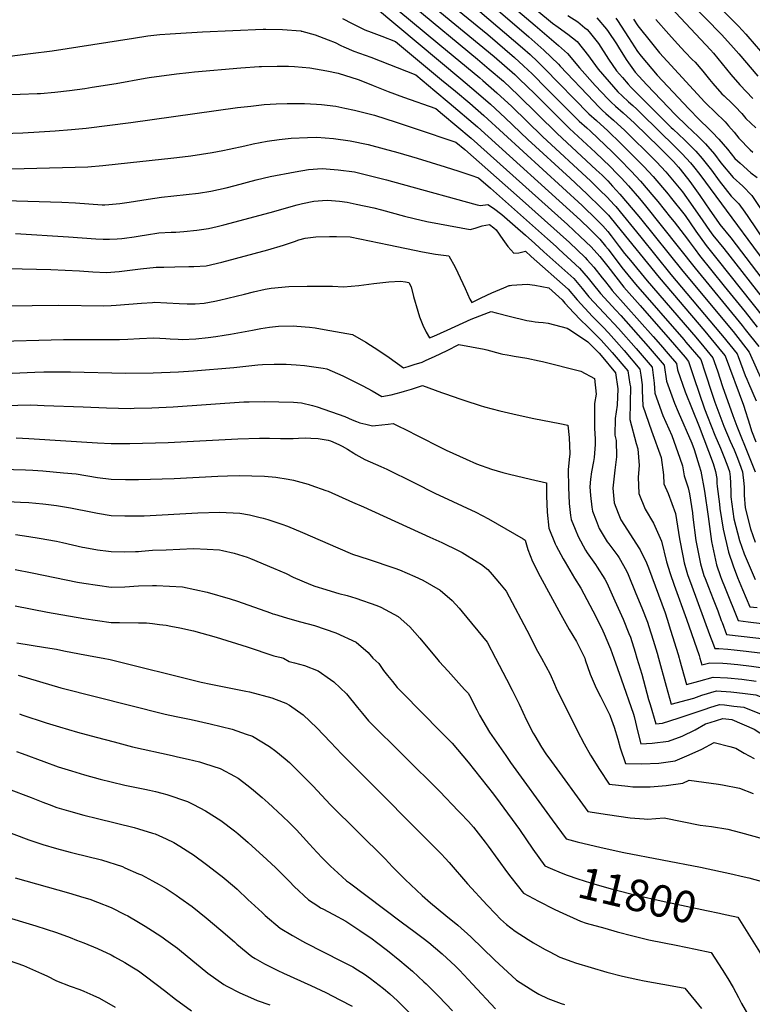
# Model space of a CAD drawing. Units: inches. Extents: x 2588145 to 2593566, y 1486404 to 1491625.
# Drawn here: x 2589117 to 2589785, y 1489685 to 1490582 of the extents above; entities that cross this region are included whole.
import ezdxf
from ezdxf.enums import TextEntityAlignment as Align

# ---------------------------------------------------------------- set-up
doc = ezdxf.new("R2010")
doc.units = ezdxf.units.IN
doc.header["$MEASUREMENT"] = 0
doc.layers.add('tile_2733_24_contour_10ft', color=73, linetype='Continuous')
doc.styles.add('Arial', font='arial.ttf')

msp = doc.modelspace()

# ---------------------------------------------------------------- linework, layer by layer
at = {"layer": 'tile_2733_24_contour_10ft'}
for points, elevation in [([(2589532.75, 1490636.87), (2589602.44, 1490578.8), (2589607.66, 1490575.1), (2589616.53, 1490568.77), (2589624.95, 1490561.89), (2589635.11, 1490548.87), (2589636.65, 1490546.73), (2589643.91, 1490536.79), (2589657.9, 1490520.73), (2589662.11, 1490516.17), (2589665.87, 1490512.53), (2589671.7, 1490507.09), (2589675.68, 1490503.67), (2589679.33, 1490500.35), (2589683.59, 1490496.22), (2589714.31, 1490466.01), (2589720.57, 1490459.81), (2589728.25, 1490451.47), (2589730.94, 1490448.08), (2589736.64, 1490440.72), (2589814.84, 1490335.17)], 11550), ([(2589493.08, 1490609.85), (2589543.39, 1490568.28), (2589567.73, 1490547.56), (2589576.09, 1490540), (2589583.84, 1490532.51), (2589597.31, 1490519.02), (2589622.53, 1490493.82), (2589626.84, 1490489.53), (2589633.64, 1490483.29), (2589637.08, 1490480.23), (2589657.26, 1490461.13), (2589663.61, 1490454.87), (2589674.29, 1490443.87), (2589682.77, 1490434.75), (2589694.79, 1490420.61), (2589698.44, 1490416.3), (2589710.1, 1490401.77), (2589713.4, 1490397.58), (2589725.51, 1490382.06), (2589727.11, 1490379.76), (2589732.44, 1490372.51), (2589736.51, 1490367.02), (2589758.93, 1490339.1), (2589778.08, 1490315.67), (2589789.14, 1490301.84)], 11590), ([(2589549.23, 1490608.47), (2589586.69, 1490576.67), (2589607.97, 1490558.33), (2589616.15, 1490551.16), (2589627.03, 1490538.19), (2589641.46, 1490522.08), (2589653.15, 1490509.41), (2589655.97, 1490506.69), (2589659.89, 1490503.12), (2589666.92, 1490497.05), (2589677.17, 1490487.58), (2589699.89, 1490465.51), (2589708.13, 1490457.35), (2589712.62, 1490452.56), (2589717.27, 1490447.43), (2589718.79, 1490445.6), (2589727.56, 1490434.56), (2589736.81, 1490421.6), (2589745.79, 1490408.21), (2589753.79, 1490397.04), (2589755.08, 1490395.3), (2589764.89, 1490383.18), (2589811.77, 1490321.66)], 11560), ([(2589486.02, 1490600.6), (2589549.32, 1490548.38), (2589568.07, 1490531.84), (2589572.44, 1490527.78), (2589585.87, 1490514.69), (2589617.97, 1490482.84), (2589641.69, 1490460.75), (2589655.04, 1490448.07), (2589661.19, 1490441.81), (2589665.21, 1490437.56), (2589671.57, 1490430.64), (2589681.65, 1490418.83), (2589687.28, 1490412.2), (2589732.43, 1490355.47), (2589775.29, 1490303.36), (2589778.24, 1490299.67), (2589790.43, 1490284.12)], 11600), ([(2589542.23, 1490599.29), (2589580.83, 1490566.39), (2589594.47, 1490554.21), (2589601.17, 1490547.91), (2589608.02, 1490541.25), (2589609.39, 1490539.64), (2589640.01, 1490507.29), (2589644.34, 1490502.75), (2589648.11, 1490499.3), (2589651.16, 1490496.53), (2589658.13, 1490490.42), (2589668.27, 1490481.03), (2589695.55, 1490454.13), (2589697.33, 1490452.34), (2589705.83, 1490443.23), (2589720.97, 1490425), (2589730.38, 1490411.81), (2589739.42, 1490398.51), (2589745.54, 1490389.95), (2589748.73, 1490385.63), (2589758.54, 1490373.51), (2589798.96, 1490321.67)], 11570), ([(2589727.15, 1490598.55), (2589756.57, 1490568.38), (2589765.11, 1490559.04), (2589772.27, 1490550.8), (2589789.52, 1490530.42)], 11480), ([(2589440.94, 1490592.97), (2589518.77, 1490528.13), (2589532.94, 1490516.14), (2589545.83, 1490504.96), (2589559.28, 1490492.43), (2589579.8, 1490472.64), (2589618.51, 1490437.37), (2589633.68, 1490423.33), (2589646.88, 1490410.37), (2589653.38, 1490403.7), (2589661.03, 1490394.42), (2589699.54, 1490346.85), (2589741.25, 1490298), (2589756.55, 1490279.57), (2589759.72, 1490275.65), (2589776.49, 1490230.65), (2589782.39, 1490212.57), (2589783.93, 1490207.3), (2589787.75, 1490197.41)], 11630), ([(2589460.35, 1490591.56), (2589499.57, 1490558.99), (2589536.05, 1490529), (2589538.9, 1490526.59), (2589551.76, 1490515.36), (2589565.2, 1490502.82), (2589593.31, 1490475.42), (2589637.38, 1490434.82), (2589645.66, 1490426.7), (2589652.18, 1490420.06), (2589658.61, 1490413.26), (2589660.01, 1490411.56), (2589682.94, 1490383.73), (2589710.32, 1490349.77), (2589755.7, 1490296), (2589757.47, 1490293.86), (2589770.8, 1490277.37), (2589771.61, 1490275.14), (2589778.12, 1490257.82), (2589779.66, 1490254.29), (2589781.25, 1490250.68), (2589788.01, 1490234.7)], 11620), ([(2589475.94, 1490593.79), (2589534.16, 1490545.86), (2589544.79, 1490536.94), (2589557.67, 1490525.74), (2589571.11, 1490513.21), (2589606.73, 1490478.19), (2589642.33, 1490445.2), (2589647.59, 1490440.13), (2589652.75, 1490434.95), (2589657.18, 1490430.29), (2589663.95, 1490423.03), (2589676.05, 1490408.69), (2589682.68, 1490400.72), (2589721.24, 1490352.73), (2589767.05, 1490297.76), (2589773.67, 1490289.57), (2589781.88, 1490279.09), (2589799.78, 1490238.83)], 11610), ([(2589536.13, 1490589.35), (2589575.07, 1490556.28), (2589581.96, 1490550.12), (2589588.59, 1490543.88), (2589595.09, 1490537.42), (2589635.63, 1490496.17), (2589642.41, 1490489.92), (2589652.76, 1490480.63), (2589664.75, 1490469.12), (2589676.86, 1490457.05), (2589685.69, 1490448.06), (2589694.25, 1490438.97), (2589707.87, 1490422.88), (2589709.85, 1490420.49), (2589723.25, 1490403.47), (2589733.23, 1490389.08), (2589742.56, 1490376.24), (2589752.39, 1490364.14), (2589796.1, 1490309.1)], 11580), ([(2589710.43, 1490593.04), (2589746.42, 1490554.3), (2589749.17, 1490551.26), (2589757.18, 1490541.65), (2589765.07, 1490532), (2589773.27, 1490522.48), (2589785.09, 1490510.18)], 11490), ([(2589758.52, 1490589.5), (2589772.09, 1490575.96), (2589778.58, 1490568.76), (2589780.53, 1490566.57), (2589797.86, 1490546.55)], 11470), ([(2589411.05, 1490583), (2589419.88, 1490578.33), (2589427.05, 1490574.76), (2589431.31, 1490572.75), (2589436.94, 1490570.62), (2589446.79, 1490567.03), (2589459.3, 1490562.18), (2589501.32, 1490527.25), (2589513.99, 1490516.68), (2589527, 1490505.7), (2589539.91, 1490494.56), (2589629.44, 1490412.47), (2589642.88, 1490399.53), (2589648.17, 1490394.18), (2589652.85, 1490388.83), (2589655.93, 1490385.09), (2589663.33, 1490375.35), (2589668.16, 1490368.98), (2589673.49, 1490362.52), (2589688.87, 1490343.95), (2589733.14, 1490292.49), (2589740.35, 1490283.95), (2589748.64, 1490273.93), (2589752.76, 1490261.94), (2589757.57, 1490247.58), (2589766.86, 1490221.18), (2589770.58, 1490211.48), (2589781.85, 1490183.68), (2589787.27, 1490169.79)], 11640), ([(2589616.39, 1490585.75), (2589625.59, 1490579.82), (2589632.01, 1490574.59), (2589633.99, 1490572.92), (2589635.81, 1490570.73), (2589644.28, 1490560.06), (2589653.48, 1490545.86), (2589660.71, 1490535.41), (2589666.09, 1490529.15), (2589671.37, 1490523.17), (2589674.15, 1490520.15), (2589710.67, 1490483.65), (2589712.31, 1490482.02), (2589722.7, 1490472.36), (2589730.79, 1490464.64), (2589733, 1490462.22), (2589739.02, 1490455.43), (2589747.37, 1490444.67), (2589754.45, 1490435.19), (2589765.48, 1490421.2), (2589772.19, 1490414.21), (2589777.65, 1490406.66), (2589780.52, 1490402.68), (2589795.81, 1490379.97)], 11540), ([(2589642.83, 1490583.7), (2589651.51, 1490573.22), (2589653.28, 1490571.03), (2589660.75, 1490559.78), (2589662.57, 1490556.96), (2589669.46, 1490545.77), (2589671.64, 1490542.61), (2589677.92, 1490533.99), (2589681.04, 1490530.47), (2589688.35, 1490522.44), (2589714.51, 1490495.35), (2589724.87, 1490485.22), (2589735.23, 1490475.38), (2589741.93, 1490468.73), (2589750.02, 1490459.47), (2589756.02, 1490451.58), (2589767.1, 1490438.1), (2589776.11, 1490430.1), (2589784.25, 1490421.6), (2589792.23, 1490409.85)], 11530), ([(2589660.06, 1490583.33), (2589661.67, 1490581.27), (2589671.69, 1490565.65), (2589680.06, 1490552.87), (2589683.26, 1490548.52), (2589697.78, 1490531.45), (2589707.62, 1490520.88), (2589726.78, 1490500.57), (2589736.23, 1490491.1), (2589745.31, 1490482.21), (2589747.96, 1490479.49), (2589754.07, 1490473.19), (2589761.93, 1490463.85), (2589768.76, 1490455.38), (2589773.47, 1490451.12), (2589783.36, 1490442.43), (2589788.98, 1490437.99)], 11520), ([(2589676.19, 1490582.29), (2589680.17, 1490576.33), (2589692.76, 1490560.82), (2589700.11, 1490551.83), (2589707.09, 1490544.23), (2589741.35, 1490506.9), (2589742.79, 1490505.38), (2589750.58, 1490497.89), (2589759.71, 1490488.84), (2589762.84, 1490485.34), (2589768.04, 1490479.39), (2589772.33, 1490473.81), (2589782.59, 1490463.44), (2589785.16, 1490461.15)], 11510), ([(2589696.75, 1490582.12), (2589708.64, 1490568.58), (2589716.45, 1490559.87), (2589723.49, 1490552.23), (2589729.89, 1490545.78), (2589732.44, 1490543.09), (2589739.64, 1490534.96), (2589745.71, 1490527.31), (2589748.48, 1490523.9), (2589756.84, 1490514.46), (2589758.84, 1490512.51), (2589766.2, 1490505.52), (2589768.96, 1490502.78), (2589775.01, 1490496.31), (2589778.71, 1490491.99), (2589787.94, 1490483.38)], 11500), ([(2589105.06, 1490548.31), (2589126.51, 1490550.95), (2589146.25, 1490553.44), (2589220.41, 1490565.13), (2589233.46, 1490567.16), (2589244.29, 1490568.27), (2589253.79, 1490569.16), (2589258.63, 1490569.44), (2589283.2, 1490570.8), (2589338.45, 1490573.2), (2589340.88, 1490573.28), (2589356.17, 1490573.01), (2589372.82, 1490571.61), (2589373.31, 1490571.56), (2589373.75, 1490571.5), (2589385.87, 1490568.08), (2589397.87, 1490563.6), (2589404.15, 1490561.01), (2589409.5, 1490558.41), (2589412.04, 1490557.28), (2589421.16, 1490553.31), (2589436.72, 1490547.73), (2589477.67, 1490531.6), (2589495.01, 1490517.18), (2589508.05, 1490506.26), (2589534.01, 1490484.21), (2589627.81, 1490399.19), (2589636.35, 1490391.12), (2589638.71, 1490388.78), (2589642.92, 1490384.58), (2589645.45, 1490381.78), (2589650.78, 1490375.69), (2589653.09, 1490372.77), (2589665.62, 1490356.25), (2589668.4, 1490352.81), (2589678.21, 1490341.07), (2589722.08, 1490290.52), (2589724.14, 1490288.12), (2589737.56, 1490272.21), (2589741.53, 1490260.2), (2589747.57, 1490241.63), (2589750.41, 1490233.52), (2589758.68, 1490211.66), (2589764.48, 1490197.76), (2589768.01, 1490189.88), (2589770.51, 1490183.85), (2589772.96, 1490177.44), (2589775.56, 1490169.96), (2589776.92, 1490159.3), (2589777.15, 1490155.83), (2589777.31, 1490148.65), (2589778.21, 1490137.13), (2589782.92, 1490118.05), (2589787.08, 1490105.89)], 11650), ([(2589098.83, 1490513.65), (2589117.03, 1490514.02), (2589132.61, 1490514.64), (2589135.42, 1490514.8), (2589148.45, 1490515.92), (2589161.95, 1490517.35), (2589176.03, 1490519.3), (2589182.63, 1490520.29), (2589204.38, 1490523.7), (2589230.85, 1490528.76), (2589234.74, 1490529.29), (2589259.67, 1490532.49), (2589270.92, 1490533.91), (2589275.87, 1490534.37), (2589318.13, 1490538.08), (2589334.94, 1490539.15), (2589336.98, 1490539.22), (2589351.36, 1490539.65), (2589361.59, 1490539.6), (2589367.18, 1490539.3), (2589381.04, 1490538.11), (2589396.56, 1490535.34), (2589406.9, 1490533.12), (2589425.12, 1490527.27), (2589430.64, 1490525.33), (2589438.98, 1490522.02), (2589452.66, 1490516.58), (2589466.53, 1490511.34), (2589496.04, 1490501.01), (2589502.16, 1490495.91), (2589515.19, 1490484.97), (2589528.15, 1490473.92), (2589616.02, 1490395.27), (2589627.78, 1490384.37), (2589637.62, 1490374.89), (2589645.55, 1490366.11), (2589652.81, 1490356.92), (2589660.01, 1490347.51), (2589667.56, 1490338.18), (2589682.2, 1490321.34), (2589709.59, 1490290.2), (2589723.26, 1490274.31), (2589726.47, 1490270.49), (2589731.17, 1490255.93), (2589741.15, 1490227.26), (2589743.71, 1490220.36), (2589750.44, 1490203.45), (2589755.62, 1490191.54), (2589758.69, 1490184.03), (2589761.41, 1490176.93), (2589763.77, 1490170.14), (2589764.34, 1490165.45), (2589764.73, 1490159.48), (2589764.9, 1490151.34), (2589765.06, 1490147.01), (2589767.81, 1490127.05), (2589772.79, 1490107.27), (2589777.1, 1490095.26), (2589787.36, 1490071.78)], 11660), ([(2589101.18, 1490478.27), (2589119.46, 1490478.82), (2589134.32, 1490479.77), (2589148.76, 1490480.73), (2589163.65, 1490481.77), (2589177.23, 1490483.03), (2589217.87, 1490488.18), (2589315.23, 1490501.8), (2589327.34, 1490503.18), (2589339.57, 1490504.52), (2589350.5, 1490505.19), (2589360.31, 1490505.54), (2589364.33, 1490505.65), (2589376.21, 1490505.69), (2589387.34, 1490505.07), (2589391.64, 1490504.77), (2589404.84, 1490502.98), (2589413.11, 1490501.32), (2589421.85, 1490499.55), (2589433.98, 1490496.38), (2589440, 1490494.8), (2589459.81, 1490488.59), (2589477.98, 1490482.6), (2589514.41, 1490470.42), (2589522.35, 1490463.73), (2589572.24, 1490419.66), (2589617.78, 1490378.87), (2589632.3, 1490365.16), (2589634.06, 1490363.21), (2589640.17, 1490356.27), (2589647.71, 1490346.79), (2589649.37, 1490344.62), (2589655.26, 1490337.32), (2589656.9, 1490335.29), (2589694.12, 1490293.37), (2589700.8, 1490285.74), (2589707.9, 1490277.5), (2589715.39, 1490268.77), (2589716.25, 1490262.9), (2589723.47, 1490242.81), (2589736.07, 1490211.36), (2589748.94, 1490177.58), (2589751.15, 1490170.32), (2589752.12, 1490163.96), (2589752.4, 1490159.66), (2589752.47, 1490156.48), (2589754.61, 1490140.38), (2589755.13, 1490136.58), (2589757.97, 1490117.72), (2589762.77, 1490096.59), (2589767.2, 1490084.25), (2589771.16, 1490073.55), (2589775.64, 1490062.82), (2589782.24, 1490047.07), (2589788.98, 1490046.24)], 11670), ([(2589062.13, 1490444.76), (2589120.74, 1490446.33), (2589178.69, 1490447.98), (2589192.3, 1490449.16), (2589217.47, 1490451.66), (2589254.39, 1490455.74), (2589259.78, 1490456.37), (2589272.59, 1490457.94), (2589292.19, 1490461.01), (2589301.91, 1490462.61), (2589307.55, 1490463.81), (2589321.72, 1490466.83), (2589329.44, 1490468.85), (2589342.25, 1490471.32), (2589353.11, 1490472.84), (2589364.01, 1490473.98), (2589379.03, 1490474.66), (2589387.56, 1490474.91), (2589402.71, 1490473.64), (2589418.01, 1490471.54), (2589434.45, 1490468.21), (2589448.92, 1490464.32), (2589461.35, 1490460.91), (2589479.06, 1490455.74), (2589504.51, 1490447.8), (2589517.12, 1490443.75), (2589527.83, 1490440.23), (2589534.84, 1490437.89), (2589545.77, 1490428.3), (2589562.29, 1490413.75), (2589597.85, 1490382.21), (2589605.7, 1490375.11), (2589608.12, 1490372.89), (2589627.03, 1490355.54), (2589631.01, 1490351.02), (2589634.84, 1490346.54), (2589638.68, 1490341.73), (2589646.23, 1490332.4), (2589660.05, 1490317.26), (2589664.58, 1490312.43), (2589689.72, 1490284.02), (2589704.31, 1490267.05), (2589706.41, 1490252.62), (2589713.53, 1490232.42), (2589717.1, 1490224.55), (2589729.6, 1490195.96), (2589731.57, 1490190.35), (2589736.21, 1490175.52), (2589737.74, 1490170.52), (2589741.14, 1490152.27), (2589744.24, 1490129.33), (2589747.53, 1490106.49), (2589752.08, 1490085.21), (2589755.63, 1490074.51), (2589756.57, 1490072.02), (2589759.84, 1490063.79), (2589771.67, 1490034.39), (2589780.95, 1490033.34), (2589808.06, 1490029.93)], 11680), ([(2589103.25, 1490417.16), (2589155.07, 1490415.65), (2589167.34, 1490414.95), (2589179.52, 1490413.97), (2589191.83, 1490413.36), (2589194.12, 1490413.31), (2589197.84, 1490413.51), (2589207.81, 1490414.31), (2589216.41, 1490415.5), (2589233.56, 1490418.27), (2589245.84, 1490420.13), (2589268.36, 1490422.5), (2589279.6, 1490423.88), (2589290.87, 1490425.54), (2589304.89, 1490428.64), (2589313.01, 1490430.72), (2589332.1, 1490435.91), (2589344.86, 1490438.94), (2589367.83, 1490443.24), (2589379.99, 1490445.28), (2589392.33, 1490446.26), (2589407.05, 1490445.25), (2589421.8, 1490443.17), (2589436.47, 1490439.68), (2589451, 1490435.89), (2589465.43, 1490431.93), (2589533.82, 1490413.28), (2589536.69, 1490412.51), (2589543.47, 1490413.61), (2589548.59, 1490410.24), (2589556.27, 1490404.41), (2589568.49, 1490393.62), (2589577.7, 1490385.47), (2589586.19, 1490377.93), (2589594.64, 1490370.37), (2589621.8, 1490345.97), (2589627.92, 1490338.81), (2589629.55, 1490336.86), (2589635.52, 1490329.5), (2589649.55, 1490314.41), (2589662.72, 1490300.41), (2589678.72, 1490282.31), (2589693.23, 1490265.33), (2589695.23, 1490250.77), (2589695.87, 1490241.58), (2589702.95, 1490221.34), (2589711.18, 1490202.98), (2589718.6, 1490182.43), (2589721.04, 1490175.41), (2589722.5, 1490166.26), (2589726.21, 1490155.49), (2589727.27, 1490149.91), (2589729.95, 1490132.44), (2589730.42, 1490128.65), (2589733.12, 1490107.42), (2589737.25, 1490086.1), (2589740.54, 1490075.44), (2589741.55, 1490072.59), (2589744.53, 1490064.74), (2589749.01, 1490054.01), (2589753.32, 1490043.28), (2589756.32, 1490034.56), (2589757.03, 1490032.6), (2589761.1, 1490021.72), (2589801.22, 1490017.05)], 11690), ([(2589112.71, 1490387.13), (2589161.14, 1490384.04), (2589185.99, 1490382.32), (2589192.7, 1490382.05), (2589198.46, 1490381.9), (2589205.45, 1490382.34), (2589209.75, 1490382.67), (2589212.05, 1490382.94), (2589220.96, 1490384.06), (2589226.36, 1490384.86), (2589232.19, 1490386.01), (2589243.4, 1490387.72), (2589254.75, 1490388.23), (2589259.07, 1490388.4), (2589266.12, 1490388.94), (2589278.22, 1490390.16), (2589288.8, 1490391.75), (2589296.56, 1490393.45), (2589302.83, 1490394.86), (2589345.04, 1490406.26), (2589369.52, 1490413.36), (2589374.53, 1490414.54), (2589384.77, 1490416.51), (2589392.64, 1490417.2), (2589397.13, 1490417.37), (2589408.3, 1490416.46), (2589415.17, 1490415.58), (2589423.45, 1490413.92), (2589439.54, 1490410.33), (2589446.62, 1490408.53), (2589467.56, 1490403.01), (2589476.34, 1490400.86), (2589487.84, 1490398.14), (2589499.4, 1490395.84), (2589527.19, 1490390.8), (2589532.04, 1490392.05), (2589534.49, 1490392.92), (2589538.41, 1490394.1), (2589544.87, 1490395.17), (2589548.83, 1490392.36), (2589551.12, 1490390.44), (2589557.24, 1490381.73), (2589561.54, 1490375.25), (2589567.1, 1490369.11), (2589571.63, 1490369.42), (2589577.7, 1490370.92), (2589583.1, 1490366.13), (2589616.56, 1490336.39), (2589624.75, 1490326.58), (2589638.78, 1490311.5), (2589648.6, 1490301.72), (2589653.41, 1490296.57), (2589660.86, 1490288.38), (2589667.73, 1490280.61), (2589682.15, 1490263.61), (2589683.07, 1490257.86), (2589684.22, 1490249.06), (2589684.14, 1490244.14), (2589684.82, 1490230.02), (2589692.62, 1490207.15), (2589701.35, 1490182.91), (2589703.62, 1490167.16), (2589703.95, 1490159.1), (2589707.82, 1490150.05), (2589714.48, 1490131.86), (2589718.25, 1490108.87), (2589721.2, 1490093.42), (2589722.44, 1490087.01), (2589725.63, 1490076.36), (2589729.37, 1490065.67), (2589745.58, 1490021.69), (2589749.24, 1490012.17), (2589750.53, 1490009.04), (2589754.07, 1490008.89), (2589762.3, 1490008.25), (2589768.13, 1490007.8), (2589778.89, 1490006.59), (2589791.49, 1490004.91)], 11700), ([(2589078.9, 1490355.74), (2589144.9, 1490354.34), (2589171.24, 1490352.98), (2589183.4, 1490352.05), (2589195.86, 1490351.52), (2589207.16, 1490352.47), (2589226.7, 1490354.83), (2589241.02, 1490356.28), (2589248, 1490356.55), (2589257.96, 1490356.86), (2589270.75, 1490356.89), (2589275.23, 1490356.99), (2589286.72, 1490357.77), (2589300.76, 1490361.01), (2589342.96, 1490372.19), (2589357.05, 1490376.35), (2589367.21, 1490379.88), (2589371.18, 1490381.2), (2589377.01, 1490382.74), (2589386.47, 1490384.12), (2589398.95, 1490384.23), (2589405.58, 1490384.23), (2589417.96, 1490384.16), (2589435.42, 1490380.54), (2589453.13, 1490376.79), (2589484.01, 1490370.45), (2589495.58, 1490368.22), (2589508.02, 1490366.77), (2589513.52, 1490356.32), (2589516.07, 1490351.32), (2589522.8, 1490337.03), (2589526.94, 1490327.4), (2589528.85, 1490324.34), (2589537.33, 1490328.46), (2589547.03, 1490332.94), (2589558.11, 1490337.64), (2589563.04, 1490339.62), (2589563.85, 1490339.83), (2589565.3, 1490340.14), (2589579.4, 1490340.89), (2589586.23, 1490340), (2589599.13, 1490337.44), (2589611.24, 1490326.68), (2589613.8, 1490323.62), (2589621.99, 1490314.78), (2589627.83, 1490308.53), (2589634.36, 1490302.23), (2589642.91, 1490293.73), (2589646.77, 1490289.88), (2589656.95, 1490278.65), (2589671.06, 1490261.89), (2589673.01, 1490249.84), (2589673.4, 1490247.38), (2589673.17, 1490232.66), (2589673.06, 1490217.72), (2589678.56, 1490195.83), (2589680.36, 1490190.91), (2589681.54, 1490175.58), (2589680.63, 1490164.95), (2589681.1, 1490150.27), (2589686.84, 1490135.97), (2589694.51, 1490123.23), (2589701.95, 1490106.61), (2589706.42, 1490088), (2589709.8, 1490077.33), (2589713.48, 1490066.65), (2589724.64, 1490035.71), (2589736.18, 1490002.46), (2589736.85, 1490000)], 11710), ([(2589103.64, 1490321.22), (2589152.37, 1490321.74), (2589193.25, 1490321.12), (2589199.86, 1490321.47), (2589204.53, 1490321.76), (2589227.77, 1490323.61), (2589237.51, 1490324.29), (2589239.57, 1490324.43), (2589250.74, 1490324.03), (2589261.89, 1490323.26), (2589269.13, 1490322.99), (2589273.14, 1490322.89), (2589276.56, 1490323.05), (2589284.63, 1490323.55), (2589294.45, 1490325.38), (2589298.64, 1490326.27), (2589313.87, 1490330.04), (2589321.46, 1490331.94), (2589329.74, 1490334.08), (2589340.3, 1490336.3), (2589345.75, 1490337.39), (2589362.07, 1490338.72), (2589378.6, 1490339.05), (2589382.71, 1490339.12), (2589401.86, 1490339.1), (2589411.82, 1490338.53), (2589425.7, 1490339.61), (2589439.44, 1490341.42), (2589447.82, 1490342.56), (2589453.21, 1490343.12), (2589463.78, 1490343.55), (2589468.33, 1490342.94), (2589471.53, 1490342.32), (2589473.39, 1490338.37), (2589475.75, 1490329.83), (2589479.57, 1490316.41), (2589481.28, 1490311.29), (2589484.12, 1490303.59), (2589487.29, 1490297.18), (2589490.14, 1490292.01), (2589494.16, 1490293.64), (2589506.23, 1490298.88), (2589528.37, 1490309.1), (2589544.05, 1490315.11), (2589546.5, 1490315.95), (2589550.9, 1490314.84), (2589564.1, 1490311.49), (2589566.66, 1490310.81), (2589575.47, 1490308.65), (2589579.03, 1490307.9), (2589583.28, 1490307.08), (2589586.64, 1490306.56), (2589589.52, 1490306.24), (2589594, 1490305.9), (2589598.47, 1490305.53), (2589615.66, 1490300.88), (2589618.81, 1490298.97), (2589634.65, 1490288.25), (2589644.93, 1490277.99), (2589646.82, 1490275.9), (2589659.98, 1490260.17), (2589662.09, 1490245.62), (2589661.26, 1490230.63), (2589659.67, 1490218.54), (2589659.29, 1490203.31), (2589660.54, 1490198.47), (2589660.89, 1490183.45), (2589659.29, 1490171.57), (2589657.56, 1490154.94), (2589658.68, 1490141.62), (2589662.14, 1490132.14), (2589664.64, 1490126.27), (2589673.47, 1490112.46), (2589681.19, 1490100.74), (2589682.35, 1490098.73), (2589688.13, 1490086.89), (2589689.94, 1490082.42), (2589705.02, 1490041.31), (2589706.97, 1490035.56), (2589710.14, 1490025.78), (2589717.07, 1490003.51), (2589718.03, 1490000)], 11720), ([(2589088.55, 1490288.6), (2589156.55, 1490290.42), (2589207.58, 1490290.51), (2589215.18, 1490290.81), (2589225.93, 1490291.34), (2589238.78, 1490292.07), (2589249.93, 1490291.38), (2589253.75, 1490291.13), (2589261.09, 1490290.67), (2589264.81, 1490290.56), (2589277.23, 1490291.26), (2589288.4, 1490292.34), (2589295.39, 1490293.1), (2589303.04, 1490294.34), (2589308.67, 1490295.32), (2589328.72, 1490298.94), (2589336.38, 1490300.52), (2589344.26, 1490301.63), (2589352.63, 1490302.64), (2589366.66, 1490302.9), (2589369.17, 1490302.8), (2589380.94, 1490301.86), (2589386.01, 1490301.05), (2589394.12, 1490299.7), (2589420.07, 1490294.92), (2589432.2, 1490288.01), (2589443.93, 1490280.57), (2589453.52, 1490274.08), (2589466.66, 1490264.74), (2589470.93, 1490265.97), (2589476.28, 1490267.66), (2589483.48, 1490269.97), (2589487.15, 1490271.57), (2589494.93, 1490275), (2589506.37, 1490280.51), (2589516.89, 1490285.93), (2589540.06, 1490281.56), (2589542.41, 1490281.04), (2589554.71, 1490277.79), (2589557.11, 1490277.25), (2589561.07, 1490276.46), (2589564.29, 1490275.84), (2589567.43, 1490275.41), (2589578.88, 1490273.47), (2589590.1, 1490271.19), (2589593.19, 1490270.44), (2589628.15, 1490261.77), (2589640.74, 1490254.97), (2589642.32, 1490240.57), (2589640.85, 1490232.11), (2589640.67, 1490209.73), (2589641.34, 1490199.7), (2589641.46, 1490194.73), (2589640.36, 1490182.94), (2589639.79, 1490179.26), (2589637.86, 1490170.02), (2589637, 1490163.39), (2589636.49, 1490156.2), (2589636.91, 1490148.35), (2589638.37, 1490137.68), (2589638.93, 1490133.99), (2589642.1, 1490125.53), (2589645.03, 1490118.36), (2589652.34, 1490106.13), (2589653.7, 1490104.22), (2589661.87, 1490093.28), (2589663.05, 1490091.46), (2589669.77, 1490079.81), (2589671.29, 1490076.46), (2589678.42, 1490059.22), (2589683.73, 1490046.09), (2589688.97, 1490032.81), (2589690.4, 1490028.94), (2589694.22, 1490016.58), (2589697.85, 1490004.57), (2589699.08, 1490000)], 11730), ([(2589081.73, 1490258.57), (2589130.34, 1490260.76), (2589138.44, 1490260.92), (2589162.95, 1490260.96), (2589213.09, 1490259.9), (2589238.41, 1490260.04), (2589261.25, 1490260.96), (2589275.12, 1490261.85), (2589311.78, 1490264.98), (2589333.7, 1490267.46), (2589337.94, 1490267.66), (2589348.67, 1490268.03), (2589352.42, 1490268.12), (2589359.46, 1490268.15), (2589368.52, 1490267.56), (2589376.24, 1490266.78), (2589393.22, 1490264.36), (2589396.77, 1490263.83), (2589411.09, 1490257.4), (2589429.39, 1490248.14), (2589437.91, 1490243.6), (2589446.63, 1490238.59), (2589455.22, 1490240.17), (2589464.35, 1490242.44), (2589467.53, 1490243.36), (2589473.86, 1490245.21), (2589482.14, 1490248), (2589483.77, 1490248.51), (2589501.27, 1490242.16), (2589503.91, 1490241.16), (2589518.75, 1490236.08), (2589522.48, 1490234.81), (2589536.45, 1490230.42), (2589540.55, 1490229.19), (2589554.47, 1490225.41), (2589570.08, 1490221.84), (2589585.46, 1490218.54), (2589609.22, 1490213.93), (2589616.44, 1490212.5), (2589617.67, 1490201.35), (2589618.21, 1490186.26), (2589617.67, 1490181.02), (2589616.8, 1490171.87), (2589617.05, 1490155.83), (2589617.72, 1490140.95), (2589618.95, 1490130.16), (2589619.38, 1490126.45), (2589623.01, 1490117.59), (2589625.76, 1490111.15), (2589632.56, 1490098.49), (2589633.99, 1490096.12), (2589641.54, 1490085.43), (2589643.15, 1490082.97), (2589650.11, 1490072.22), (2589651.81, 1490068.82), (2589659.38, 1490052.46), (2589666.75, 1490035.71), (2589672.1, 1490022.65), (2589673.46, 1490019.15), (2589677.73, 1490005.67), (2589679.33, 1490000)], 11740), ([(2589102.96, 1490230.42), (2589126.72, 1490230.93), (2589138.85, 1490230.51), (2589174.58, 1490229.11), (2589195.74, 1490228.21), (2589217.69, 1490227.76), (2589220.95, 1490227.82), (2589236.99, 1490228.28), (2589256.55, 1490229.2), (2589321.05, 1490233.58), (2589325.67, 1490233.8), (2589339.53, 1490233.99), (2589366.33, 1490233.43), (2589373.47, 1490232.75), (2589383.41, 1490230.46), (2589387.83, 1490229.05), (2589413.08, 1490220.23), (2589419.82, 1490217.24), (2589423.81, 1490215.68), (2589426.65, 1490214.62), (2589432.27, 1490213.22), (2589438.2, 1490211.87), (2589440.9, 1490212.08), (2589452.52, 1490213.21), (2589457.09, 1490214.05), (2589473.25, 1490206.01), (2589475.26, 1490205), (2589505.57, 1490189.69), (2589511.53, 1490186.81), (2589523.73, 1490181.33), (2589533.19, 1490177.18), (2589546.78, 1490172.39), (2589557.26, 1490169.17), (2589563.28, 1490167.74), (2589582.49, 1490163.38), (2589596.82, 1490159.9), (2589597.04, 1490148.1), (2589597.69, 1490133.21), (2589599.08, 1490118.61), (2589604.81, 1490104.3), (2589605.76, 1490102.45), (2589612.18, 1490090.62), (2589614.01, 1490087.47), (2589622.47, 1490072.91), (2589628.32, 1490063.81), (2589631.13, 1490058.76), (2589639.15, 1490043.32), (2589647.07, 1490027.66), (2589649.37, 1490022.36), (2589654.4, 1490010.82), (2589655.27, 1490008.64), (2589658.33, 1490000)], 11750), ([(2589113.33, 1490201), (2589124.99, 1490200.34), (2589187.51, 1490196.41), (2589200.01, 1490195.71), (2589204.41, 1490195.67), (2589216.87, 1490195.6), (2589251.84, 1490196.54), (2589315.55, 1490199.86), (2589335.27, 1490200.68), (2589344.47, 1490200.51), (2589354.32, 1490200.26), (2589362.08, 1490200.33), (2589365.84, 1490200.38), (2589370.9, 1490200.66), (2589377.55, 1490200.86), (2589382.03, 1490200.75), (2589388.73, 1490200.36), (2589397.8, 1490198.81), (2589399.93, 1490198.19), (2589407.47, 1490194.9), (2589410.65, 1490193.33), (2589415.53, 1490190.5), (2589421.29, 1490186.81), (2589423.21, 1490185.63), (2589431.18, 1490181.12), (2589446, 1490174.83), (2589451.4, 1490172.37), (2589475.93, 1490160.21), (2589495.71, 1490150.3), (2589498.98, 1490148.8), (2589532.55, 1490133.3), (2589544.04, 1490127.01), (2589575.76, 1490108.98), (2589577.35, 1490107.69), (2589579.97, 1490099.19), (2589584.24, 1490088.37), (2589591.23, 1490074.68), (2589610.04, 1490039.85), (2589617.64, 1490026.22), (2589624.23, 1490015.38), (2589631.97, 1490000)], 11760), ([(2589100.01, 1490172.25), (2589121.71, 1490171.76), (2589128.61, 1490171.46), (2589137.51, 1490170.83), (2589156.6, 1490169.15), (2589168.01, 1490168.06), (2589187.51, 1490164.89), (2589200.01, 1490163.19), (2589212.99, 1490163.03), (2589225.01, 1490163.08), (2589257.5, 1490163.87), (2589297.25, 1490166.08), (2589306.18, 1490166.35), (2589316.82, 1490166.63), (2589339.93, 1490166.08), (2589350.17, 1490164.96), (2589361.4, 1490163.31), (2589366.15, 1490162.28), (2589379.51, 1490158.64), (2589382.05, 1490157.86), (2589395.83, 1490152.96), (2589397.9, 1490152.22), (2589420.02, 1490142.43), (2589430.08, 1490137.95), (2589490.62, 1490110.54), (2589501.48, 1490105.61), (2589516.88, 1490097.9), (2589520.04, 1490096.28), (2589533.71, 1490088.06), (2589537.79, 1490085.45), (2589543.3, 1490080.84), (2589547.38, 1490076.46), (2589554.14, 1490068.36), (2589560.05, 1490061.19), (2589581.62, 1490020.64), (2589587.62, 1490008.74), (2589592.49, 1490000)], 11770), ([(2589100.01, 1490143.26), (2589117.38, 1490142.43), (2589125.01, 1490141.84), (2589137.51, 1490140.78), (2589140.47, 1490140.51), (2589150.01, 1490139.17), (2589162.98, 1490137.1), (2589183.01, 1490133.06), (2589187.51, 1490132.14), (2589200.01, 1490130.21), (2589212.51, 1490129.83), (2589225.01, 1490129.84), (2589229.91, 1490129.95), (2589279.13, 1490132.65), (2589298.63, 1490133.07), (2589317.42, 1490132.17), (2589326.14, 1490130.68), (2589334.61, 1490128.72), (2589338.45, 1490127.67), (2589342.91, 1490126.45), (2589355.68, 1490122.27), (2589360.65, 1490120.38), (2589374.57, 1490114.78), (2589406.66, 1490100.64), (2589420.17, 1490094.88), (2589434.24, 1490090.3), (2589458.74, 1490082.1), (2589462.81, 1490080.57), (2589476.9, 1490074.57), (2589484.07, 1490071.33), (2589500.12, 1490062.1), (2589510.92, 1490052.76), (2589517.27, 1490045.64), (2589520.1, 1490042.4), (2589542.74, 1490014.69), (2589550.5, 1490000)], 11780), ([(2589112.65, 1490112.7), (2589125.01, 1490110.96), (2589134.46, 1490109.51), (2589150.01, 1490106.7), (2589155.52, 1490105.57), (2589173.72, 1490101.35), (2589175.85, 1490100.9), (2589187.51, 1490098.89), (2589197.5, 1490097.55), (2589200.01, 1490097.28), (2589212.51, 1490097.1), (2589222.22, 1490097.27), (2589225.01, 1490097.38), (2589227.52, 1490097.56), (2589237.51, 1490098.42), (2589250.01, 1490098.97), (2589274.94, 1490099.99), (2589287.51, 1490099.49), (2589298.66, 1490098.71), (2589301.52, 1490098.11), (2589312.02, 1490095.73), (2589324.04, 1490092.03), (2589327.14, 1490090.87), (2589348.04, 1490082.19), (2589359.62, 1490077.21), (2589366.02, 1490074.1), (2589381.76, 1490067.15), (2589385.74, 1490065.83), (2589395.67, 1490062.64), (2589400.51, 1490061.11), (2589407.54, 1490059.13), (2589415.13, 1490057.2), (2589422.98, 1490054.79), (2589442.36, 1490048.03), (2589445.73, 1490046.54), (2589461.59, 1490038.22), (2589472.29, 1490028.81), (2589481.5, 1490018.48), (2589493.2, 1490004.24), (2589496.67, 1490000)], 11790), ([(2589112.51, 1490080.86), (2589127.93, 1490077.98), (2589169.37, 1490069.42), (2589175.01, 1490068.45), (2589187.51, 1490066.56), (2589200.01, 1490064.96), (2589212.51, 1490065.23), (2589225.01, 1490065.93), (2589237.51, 1490066.39), (2589241.38, 1490066.43), (2589264.97, 1490065.02), (2589287.45, 1490060.38), (2589308.42, 1490054.22), (2589315.02, 1490051.99), (2589345.34, 1490041.45), (2589347.35, 1490040.67), (2589348.8, 1490040.1), (2589359.96, 1490036.87), (2589367.28, 1490034.75), (2589372.7, 1490033.37), (2589385.43, 1490030.03), (2589404.77, 1490023.26), (2589423.45, 1490014.59), (2589434.23, 1490005.22), (2589438.71, 1490000)], 11800), ([(2589112.51, 1490047.76), (2589141.86, 1490041.91), (2589175.01, 1490036.26), (2589187.51, 1490034.37), (2589200.01, 1490032.53), (2589207.51, 1490032.56), (2589225.01, 1490032.31), (2589232.16, 1490032.2), (2589237.51, 1490031.71), (2589244.11, 1490030.97), (2589250.01, 1490030.17), (2589254.38, 1490029.43), (2589262.51, 1490027.75), (2589275.01, 1490025.07), (2589295.76, 1490019.33), (2589323.94, 1490010.49), (2589348.42, 1490002.4), (2589354.85, 1490000.66), (2589357.15, 1490000)], 11810), ([(2589113.98, 1490014.03), (2589140.19, 1490009.88), (2589150.01, 1490008.25), (2589156.87, 1490006.92), (2589171.07, 1490004), (2589187.51, 1490000.93), (2589192.8, 1490000)], 11820), ([(2589192.8, 1490000), (2589199.14, 1489998.91), (2589282.14, 1489978.26), (2589290.86, 1489976.36), (2589322.82, 1489970.02), (2589326.26, 1489969.32), (2589346.55, 1489963.9), (2589350.29, 1489962.56), (2589359.18, 1489959.23), (2589362.51, 1489957.18), (2589375.01, 1489948.57), (2589387.51, 1489936.61), (2589400.01, 1489923.66), (2589410.16, 1489912.6), (2589432.32, 1489890.8), (2589488.2, 1489834.69), (2589501.26, 1489821.42), (2589504.67, 1489817.88), (2589508.11, 1489814.05), (2589524.99, 1489794.48), (2589542.81, 1489775.16), (2589550.32, 1489767.14), (2589555.01, 1489762.47), (2589560.51, 1489757.37), (2589568.5, 1489751.5), (2589580.18, 1489743.73), (2589585.02, 1489740.92), (2589595.25, 1489735.07), (2589599.36, 1489732.78), (2589609.23, 1489727.64), (2589620.17, 1489723.64), (2589623.25, 1489722.62), (2589637.75, 1489718.22), (2589652.05, 1489714.13), (2589666.3, 1489710.26), (2589680.17, 1489707.21), (2589685.99, 1489706.09), (2589711.53, 1489701.59), (2589722.99, 1489699.39), (2589738.17, 1489680.94)], 11820), ([(2589357.15, 1490000), (2589362.43, 1489997.09), (2589367, 1489995.91), (2589376.12, 1489993.48), (2589388.61, 1489988.66), (2589400.01, 1489980.82), (2589402.96, 1489978.71), (2589414.56, 1489967.64), (2589424.49, 1489955.31), (2589429.11, 1489949.76), (2589434.77, 1489943.01), (2589499.58, 1489878.76), (2589516.5, 1489861.16), (2589518.33, 1489859.23), (2589525.85, 1489851.31), (2589530.22, 1489846.06), (2589540.98, 1489832.56), (2589543.86, 1489828.91), (2589561.41, 1489804.66), (2589564.39, 1489800.7), (2589575.87, 1489786.11), (2589589.7, 1489778.6), (2589603.91, 1489771.57), (2589608.57, 1489769.28), (2589628.08, 1489760.52), (2589633.18, 1489758.69), (2589650.01, 1489754.03), (2589661.43, 1489750.92), (2589675.78, 1489747.18), (2589690.25, 1489743.62), (2589704.24, 1489740.74), (2589715.05, 1489738.77), (2589732.75, 1489735.06), (2589747.22, 1489731.96), (2589757.25, 1489716.45), (2589762.4, 1489708.32), (2589767.09, 1489700.11), (2589771.88, 1489691), (2589774.9, 1489685.44), (2589781.59, 1489674.05)], 11810), ([(2589438.71, 1490000), (2589443.92, 1489995.19), (2589448.36, 1489989), (2589452.08, 1489984.21), (2589456.55, 1489978.74), (2589460.79, 1489973.56), (2589465.82, 1489968.28), (2589500.25, 1489933.4), (2589510.96, 1489922.84), (2589525.55, 1489905.5), (2589548.53, 1489876.28), (2589554.68, 1489868.15), (2589572.23, 1489844.07), (2589584.45, 1489826.12), (2589595.43, 1489810.88), (2589600.29, 1489808.81)], 11800), ([(2589496.67, 1490000), (2589498.96, 1489997.21), (2589507.13, 1489988.17), (2589519.3, 1489974.74), (2589522.53, 1489971.33), (2589525.44, 1489968.18), (2589526.59, 1489966.05), (2589529.98, 1489959.65), (2589531.33, 1489956.92), (2589533.29, 1489953.2), (2589535.99, 1489948.19), (2589544.92, 1489932.82), (2589559.74, 1489911.36), (2589564.11, 1489905.1), (2589602.12, 1489852.82), (2589614.98, 1489835.65), (2589624.99, 1489832.86), (2589646.69, 1489827.62), (2589667.48, 1489823.09), (2589737.49, 1489809.73), (2589766.71, 1489803.38), (2589774.52, 1489801.62), (2589781.49, 1489800.03), (2589795.82, 1489796.08)], 11790), ([(2589550.5, 1490000), (2589560.48, 1489981.09), (2589565.71, 1489971.12), (2589572.05, 1489958.16), (2589578.79, 1489943.77), (2589584.88, 1489931.79), (2589586.27, 1489929.26), (2589592.44, 1489919.18), (2589596.48, 1489912.88), (2589601.43, 1489905.9), (2589634.54, 1489860.43), (2589652.45, 1489857.55), (2589673.11, 1489854.62), (2589686.08, 1489853.65), (2589689.1, 1489853.55), (2589704.13, 1489854.52), (2589720.6, 1489851.34), (2589737.05, 1489848.1), (2589747.32, 1489846.89), (2589762.27, 1489844.48), (2589773.86, 1489841.43), (2589794.75, 1489835.63)], 11780), ([(2589592.49, 1490000), (2589600.26, 1489985.55), (2589604.17, 1489976.47), (2589605.88, 1489972.89), (2589624.86, 1489934.23), (2589631.22, 1489922.19), (2589637.06, 1489911.67), (2589645.17, 1489898.67), (2589654.1, 1489885.2), (2589670.98, 1489883.52), (2589675.72, 1489883.06), (2589687.97, 1489882.8), (2589691.36, 1489882.78), (2589706.07, 1489884.09), (2589721.21, 1489886.35), (2589726.96, 1489888.91), (2589753.84, 1489885.43), (2589757.57, 1489884.85), (2589773.03, 1489881.75), (2589785.4, 1489876.92)], 11770), ([(2589631.97, 1490000), (2589632.08, 1489998.64), (2589636.88, 1489985.65), (2589642.29, 1489972.92), (2589646.29, 1489965.09), (2589654.57, 1489948.3), (2589654.98, 1489947.45), (2589658.59, 1489937.4), (2589662.07, 1489926.4), (2589664.19, 1489918.32), (2589668.95, 1489904.29), (2589683.83, 1489903.87), (2589699.33, 1489904.48), (2589714.36, 1489906.46), (2589727.09, 1489911.94), (2589738.56, 1489917.28), (2589749.8, 1489923.31), (2589764.1, 1489919.75), (2589769.63, 1489918.25), (2589777.05, 1489913.53), (2589786.42, 1489908.61)], 11760), ([(2589658.33, 1490000), (2589665.08, 1489981.26), (2589676.33, 1489949.01), (2589677.02, 1489946.98), (2589678.19, 1489941.77), (2589679.84, 1489933.84), (2589682.85, 1489922.24), (2589693.14, 1489922.65), (2589708.24, 1489924.43), (2589720.59, 1489929.12), (2589732.58, 1489934.85), (2589741.9, 1489940.18), (2589746.3, 1489941.68), (2589757.74, 1489945.23), (2589765.79, 1489944.29), (2589786.33, 1489935.45), (2589791.55, 1489932.16), (2589804.3, 1489925.09), (2589807.39, 1489923.55)], 11750), ([(2589679.33, 1490000), (2589683.8, 1489985.44), (2589690, 1489962.45), (2589691.34, 1489957.9), (2589696.76, 1489940.18), (2589702.66, 1489940.8), (2589716.9, 1489945.36), (2589741.6, 1489953.81), (2589745.93, 1489955.19), (2589754.82, 1489957.9), (2589759.35, 1489957.54), (2589767.89, 1489956.55), (2589776.76, 1489955.45), (2589801.95, 1489945.5), (2589816.77, 1489939.5), (2589824.31, 1489935.96)], 11740), ([(2589699.08, 1490000), (2589705.92, 1489974.76), (2589710.67, 1489958.13), (2589725.51, 1489962.22), (2589731.21, 1489963.84), (2589738.72, 1489966.33), (2589751.96, 1489970.29), (2589764.93, 1489969.37), (2589770.41, 1489968.8), (2589778.03, 1489967.87), (2589787.73, 1489966.62), (2589813.79, 1489956.67), (2589816.78, 1489955.41), (2589827.61, 1489950.74), (2589832.68, 1489948.35), (2589837.65, 1489945.75)], 11730), ([(2589718.03, 1490000), (2589718.22, 1489998.87), (2589724.57, 1489976.08), (2589735.74, 1489979.21), (2589749.06, 1489982.85), (2589761.98, 1489982.17), (2589775.01, 1489980.98), (2589788.15, 1489979.3)], 11720), ([(2589736.85, 1490000), (2589738.48, 1489994.03), (2589746.02, 1489996.04), (2589757.79, 1489995.57), (2589761.78, 1489995.25), (2589771.45, 1489994.34), (2589784.01, 1489992.78), (2589796.64, 1489991.03)], 11710), ([(2589115.27, 1489984.53), (2589154.08, 1489973.2), (2589249.12, 1489949.17), (2589259.38, 1489946.96), (2589272.81, 1489944.16), (2589290.35, 1489940.4), (2589310.35, 1489935.4), (2589323.02, 1489931.03), (2589328.92, 1489928.97), (2589344.48, 1489919.53), (2589350.01, 1489915.28), (2589358.5, 1489908.55), (2589362.51, 1489904.96), (2589375.01, 1489892.52), (2589383.72, 1489883.77), (2589400.01, 1489866.53), (2589449.71, 1489817.27), (2589456.59, 1489810.08), (2589468.08, 1489798.43), (2589483.46, 1489783.79), (2589491.07, 1489777.35), (2589505.2, 1489765.6), (2589516.04, 1489756.95), (2589527.79, 1489746.32), (2589549.49, 1489725.33), (2589569.64, 1489706.64), (2589585.28, 1489696.6), (2589590.05, 1489694.05), (2589598.2, 1489690.15), (2589610.38, 1489685.62), (2589613.2, 1489684.64)], 11830), ([(2589116.31, 1489949.32), (2589118.51, 1489948.63), (2589140.69, 1489941.27), (2589152.9, 1489937.44), (2589169.32, 1489932.82), (2589186.19, 1489928.18), (2589202.61, 1489923.81), (2589219.4, 1489919.44), (2589255.55, 1489911.31), (2589260.32, 1489910.37), (2589270.3, 1489908.06), (2589280.62, 1489905.67), (2589285.13, 1489904.23), (2589299.42, 1489899.47), (2589300.01, 1489899.18), (2589312.51, 1489892.58), (2589315.69, 1489890.74), (2589325.01, 1489883.86), (2589329.9, 1489879.95), (2589337.51, 1489873.28), (2589343.22, 1489868.26), (2589356.25, 1489856.3), (2589362.51, 1489850.23), (2589368.82, 1489843.86), (2589375.01, 1489837.15), (2589380.71, 1489830.76), (2589387.51, 1489823.41), (2589392.74, 1489817.79), (2589400.01, 1489810.76), (2589406.65, 1489804.54), (2589414.67, 1489797.29), (2589417.19, 1489795.3), (2589464.39, 1489759.84), (2589477.15, 1489750.5), (2589484.39, 1489744.98), (2589489.61, 1489740.96), (2589501.73, 1489730.86), (2589513.82, 1489719.41), (2589517.55, 1489715.76), (2589529.59, 1489703.23), (2589550.39, 1489680.74)], 11840), ([(2589113.68, 1489915.19), (2589118.8, 1489913.38), (2589138.45, 1489905.95), (2589151.7, 1489901.09), (2589163.67, 1489897.5), (2589175.64, 1489893.97), (2589189.89, 1489889.94), (2589200.01, 1489887.37), (2589212.51, 1489884.49), (2589230.77, 1489880.82), (2589235.05, 1489879.83), (2589240.3, 1489878.52), (2589246.16, 1489877.03), (2589250.77, 1489875.82), (2589269.54, 1489869.59), (2589275.01, 1489866.86), (2589286.05, 1489861.1), (2589300.01, 1489852.18), (2589312.51, 1489842.75), (2589315.32, 1489840.37), (2589325.01, 1489832.06), (2589341.8, 1489816.85), (2589350.01, 1489809.1), (2589362.51, 1489796.74), (2589366.94, 1489791.99), (2589379.77, 1489779.81), (2589388.29, 1489774.37), (2589390.86, 1489772.79), (2589393.11, 1489771.68), (2589402.69, 1489766.51), (2589414, 1489760.38), (2589426.8, 1489751.96), (2589437.88, 1489744.37), (2589441.93, 1489741.4), (2589451.97, 1489733.72), (2589463.32, 1489724.57), (2589474.89, 1489714.93), (2589485.15, 1489705.34), (2589487.1, 1489703.52), (2589498.78, 1489691.78), (2589511.17, 1489678.92)], 11850), ([(2589106.07, 1489881.11), (2589126.91, 1489873.17), (2589137.72, 1489868.81), (2589143.4, 1489866.74), (2589150.48, 1489864.19), (2589160.94, 1489860.99), (2589175.01, 1489857.18), (2589187.51, 1489854.14), (2589220.9, 1489845.95), (2589225.01, 1489844.72), (2589237.51, 1489840.8), (2589239.96, 1489840.01), (2589250.01, 1489835.5), (2589257.06, 1489832.11), (2589262.51, 1489828.93), (2589272.55, 1489822.6), (2589275.01, 1489820.86), (2589287.04, 1489812.09), (2589300.01, 1489802.19), (2589301.2, 1489801.25), (2589312.51, 1489791.72), (2589314.73, 1489789.78), (2589325.01, 1489780.06), (2589327.55, 1489777.6), (2589337.51, 1489768.26), (2589340.49, 1489765.54), (2589354.12, 1489754.17), (2589365.38, 1489747.31), (2589374.56, 1489742.21), (2589377.05, 1489740.87), (2589409.89, 1489724.09), (2589420.21, 1489718.8), (2589424.73, 1489716.09), (2589430.99, 1489712.19), (2589436.35, 1489708.25), (2589448.23, 1489699.11), (2589453.94, 1489694.19), (2589460.92, 1489687.98), (2589473.05, 1489675.97)], 11860), ([(2589100.01, 1489844.1), (2589125.01, 1489834.62), (2589132.07, 1489832.12), (2589137.51, 1489830.51), (2589150.01, 1489826.8), (2589162.51, 1489823.51), (2589181.13, 1489818.94), (2589187.51, 1489817.29), (2589191.25, 1489816.29), (2589210.16, 1489810.21), (2589212.51, 1489809.22), (2589225.01, 1489803.74), (2589227.55, 1489802.6), (2589237.51, 1489797.29), (2589243.83, 1489793.88), (2589250.01, 1489790.18), (2589259.14, 1489784.18), (2589262.51, 1489781.89), (2589273.69, 1489773.74), (2589286.58, 1489763.5), (2589300.01, 1489752.46), (2589312.51, 1489741.6), (2589314.58, 1489739.63), (2589328.21, 1489728.26), (2589331.18, 1489726.47), (2589339.73, 1489721.66), (2589351.82, 1489715.64), (2589357.12, 1489713.09), (2589381.95, 1489702.04), (2589395.64, 1489695.4), (2589408.42, 1489688.95), (2589419.86, 1489682.95)], 11870), ([(2589600.29, 1489808.81), (2589610.22, 1489804.59), (2589615.64, 1489802.32), (2589625.5, 1489799.1), (2589637.06, 1489795.34), (2589641.14, 1489794.2), (2589657.12, 1489789.73), (2589679.98, 1489784.04), (2589701.62, 1489779.06), (2589742.73, 1489770.32), (2589754.56, 1489767.77), (2589757.16, 1489767.2), (2589761.34, 1489766.27)], 11800), ([(2589112.51, 1489800.06), (2589122.11, 1489797.16), (2589161.2, 1489786.25), (2589175.01, 1489782.1), (2589180.39, 1489780.44), (2589187.51, 1489777.75), (2589200.01, 1489772.89), (2589212.51, 1489766.72), (2589215.23, 1489765.27), (2589225.01, 1489759.54), (2589230.92, 1489755.97), (2589237.51, 1489751.82), (2589246.16, 1489746.2), (2589249.85, 1489743.59), (2589260.38, 1489735.85), (2589262.43, 1489734.26), (2589274.29, 1489724.48), (2589281.23, 1489718.84), (2589288.17, 1489713.22), (2589302.76, 1489702.81), (2589305.47, 1489701.31), (2589317.17, 1489695.13), (2589326.91, 1489690.85), (2589333.16, 1489688.33), (2589344.55, 1489684.36)], 11880), ([(2589100.01, 1489765.76), (2589131.29, 1489756.34), (2589150.08, 1489750.13), (2589162.51, 1489745.52), (2589168.3, 1489743.35), (2589175.01, 1489740.66), (2589187.51, 1489735.5), (2589200.01, 1489729.81), (2589203.1, 1489728.15), (2589212.51, 1489722.9), (2589218.93, 1489718.98), (2589224.76, 1489715.13), (2589232.2, 1489709.84), (2589248.65, 1489697.27), (2589258.74, 1489689.48), (2589273.35, 1489678.67)], 11890), ([(2589761.34, 1489766.27), (2589771.52, 1489764.02), (2589791.2, 1489732.49), (2589800.95, 1489716.62), (2589803.32, 1489712.62), (2589807.72, 1489704.44), (2589810.38, 1489699.37), (2589828.8, 1489668.99), (2589832.02, 1489663.7), (2589844.53, 1489641.62), (2589850.03, 1489631.98), (2589857.43, 1489631.04), (2589877.14, 1489628.95), (2589916.39, 1489625.42), (2589931.79, 1489625.56), (2589935.49, 1489625.51), (2589954.81, 1489624.83), (2589974.25, 1489623.74), (2589991.4, 1489618.36), (2589995.28, 1489616.96), (2590000, 1489617.22)], 11800), ([(2589100.01, 1489727.22), (2589120.15, 1489720.19), (2589136.54, 1489712.84), (2589141.21, 1489710.55), (2589150.06, 1489706.26), (2589162.55, 1489701.43), (2589171.44, 1489698.1), (2589175.04, 1489696.67), (2589183.17, 1489693.21), (2589189.29, 1489690.42), (2589203.61, 1489682.08)], 11900)]:
    msp.add_lwpolyline(points, dxfattribs=dict(at, elevation=elevation))

# ---------------------------------------------------------------- texts
at = {"color": 18, "style": 'Arial'}
msp.add_text('11800', height=28.8, rotation=-13.46791, dxfattribs=at).set_placement((2589679.98, 1489784.04), align=Align.MIDDLE_CENTER)

doc.saveas('drawing.dxf')
